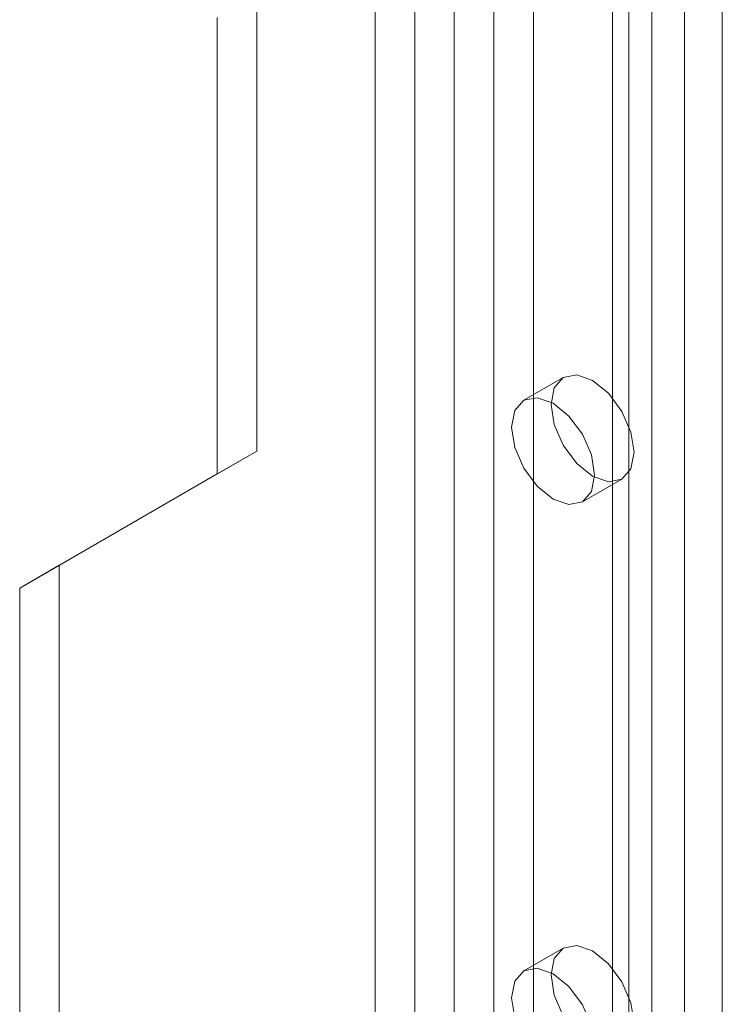
# Model space of a CAD drawing. Units: millimetres. Extents: x 0 to 420, y 0 to 297.
# Drawn here: x 356 to 360, y 131 to 136 of the extents above; entities that cross this region are included whole.
import ezdxf

# ---------------------------------------------------------------- set-up
doc = ezdxf.new("R2010")
doc.units = ezdxf.units.MM

msp = doc.modelspace()

# ---------------------------------------------------------------- linework, layer by layer
at = {"color": 7, "linetype": 'Continuous', "lineweight": 15}
for p, q in [((358.414, 194.0236), (358.414, 77.9581)), ((358.212, 193.907), (358.212, 77.8415)), ((359.5823, 193.8571), (359.5823, 74.3252)), ((359.2222, 193.5571), (359.2222, 77.4916)), ((359.0201, 193.4404), (359.0201, 77.375)), ((359.1038, 77.2584), (359.1038, 193.3238)), ((359.3895, 77.2584), (359.3895, 193.3238)), ((359.0201, 77.1417), (359.0201, 193.2072)), ((359.2222, 77.0251), (359.2222, 193.0905)), ((358.01, 76.7918), (358.01, 192.8573)), ((358.414, 192.8573), (358.414, 76.7918)), ((357.808, 76.6752), (357.808, 192.7407)), ((358.6161, 76.6752), (358.6161, 192.7407)), ((357.2019, 136.4576), (357.2019, 134.1246)), ((356.9998, 136.3409), (356.9998, 134.008)), ((358.7691, 134.501), (358.5671, 134.3844)), ((357.2019, 134.1246), (356.1917, 133.5413)), ((357.2019, 134.1246), (356.9998, 134.008)), ((356.9998, 134.008), (355.9897, 133.4246)), ((358.8671, 133.8647), (359.0691, 133.9814)), ((356.1917, 133.5413), (355.9897, 133.4246)), ((356.1917, 133.5413), (356.1917, 87.465)), ((355.9897, 133.4246), (355.9897, 87.3484)), ((358.7691, 131.5848), (358.5671, 131.4681))]:
    msp.add_line(p, q, dxfattribs=at)
at = {"color": 7, "linetype": 'Continuous', "lineweight": 15, "flags": 128}
for points in [[(358.707, 134.3636), (358.7231, 134.4481), (358.7691, 134.501), (358.8379, 134.5144), (358.9191, 134.4861), (359.0003, 134.4206), (359.0691, 134.3278), (359.1151, 134.2218), (359.1313, 134.1187), (359.1151, 134.0343), (359.0691, 133.9814), (359.0003, 133.968), (358.9191, 133.9962), (358.8379, 134.0617), (358.7691, 134.1546), (358.7231, 134.2606), (358.707, 134.3636)], [(358.505, 134.247), (358.5211, 134.3314), (358.5671, 134.3844), (358.6359, 134.3977), (358.7171, 134.3695), (358.7983, 134.304), (358.8671, 134.2112), (358.9131, 134.1052), (358.9292, 134.0021), (358.9131, 133.9177), (358.8671, 133.8647), (358.7983, 133.8514), (358.7171, 133.8796), (358.6359, 133.9451), (358.5671, 134.0379), (358.5211, 134.1439), (358.505, 134.247)], [(358.707, 131.4474), (358.7231, 131.5318), (358.7691, 131.5848), (358.8379, 131.5981), (358.9191, 131.5699), (359.0003, 131.5044), (359.0691, 131.4116), (359.1151, 131.3056), (359.1313, 131.2025), (359.1151, 131.1181), (359.0691, 131.0652), (359.0003, 131.0518), (358.9191, 131.08), (358.8379, 131.1455), (358.7691, 131.2383), (358.7231, 131.3444), (358.707, 131.4474)], [(358.505, 131.3308), (358.5211, 131.4152), (358.5671, 131.4681), (358.6359, 131.4815), (358.7171, 131.4533), (358.7983, 131.3878), (358.8671, 131.295), (358.9131, 131.1889), (358.9292, 131.0859), (358.9131, 131.0014), (358.8671, 130.9485), (358.7983, 130.9352), (358.7171, 130.9634), (358.6359, 131.0289), (358.5671, 131.1217), (358.5211, 131.2277), (358.505, 131.3308)]]:
    msp.add_lwpolyline(points, dxfattribs=at)

doc.saveas('drawing.dxf')
